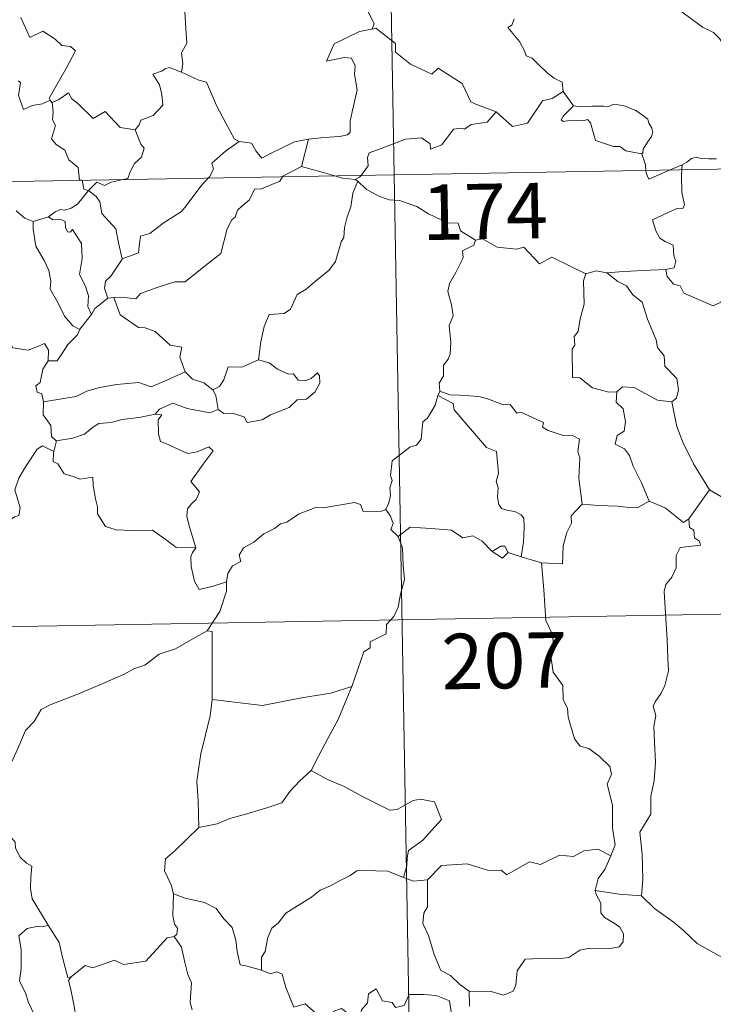
# Model space of a CAD drawing. Units: metres. Extents: x 620987 to 625494, y 4685132 to 4688180.
# Drawn here: x 621481 to 621575, y 4687082 to 4687215 of the extents above; entities that cross this region are included whole.
import ezdxf
from ezdxf.enums import TextEntityAlignment as Align

# ---------------------------------------------------------------- set-up
doc = ezdxf.new("R2010")
doc.units = ezdxf.units.M
doc.header["$MEASUREMENT"] = 0
doc.layers.add('Level 63', color=7, linetype='Continuous', lineweight=0)
doc.styles.add('Arial', font='ARIAL.TTF', dxfattribs={"height": 0.2})

msp = doc.modelspace()

# ---------------------------------------------------------------- linework, layer by layer
at = {"layer": 'Level 63', "linetype": 'Continuous', "lineweight": 0}
for p, q in [((621554.71, 4687205.22, 0.01), (621556.09, 4687203.26, 0.01)), ((621520.22, 4687198.74, 0.01), (621519.29, 4687195.03, 0.01)), ((621569.2, 4687194.58, 0.01), (621570.83, 4687195.27, 0.01)), ((621570.83, 4687195.27, 0.01), (621570.78, 4687194.61, 0.01)), ((621526.9, 4687193.07, 0.01), (621526.54, 4687193.31, 0.01)), ((621482.97, 4687187.59, 0.01), (621485.04, 4687188.23, 0.01)), ((621493.87, 4687177.32, 0.01), (621493.05, 4687177.21, 0.01)), ((621514.89, 4687168.48, 0.01), (621513.48, 4687168.9, 0.01)), ((621538, 4687164.63, 0.01), (621537.73, 4687164.07, 0.01)), ((621486.11, 4687157.92, 0.01), (621485.76, 4687156.48, 0.01)), ((621574.54, 4687151.29, 0.01), (621571.73, 4687147.34, 0.01)), ((621549.04, 4687142.22, 0.01), (621547.25, 4687142.79, 0.01)), ((621551.78, 4687141.38, 0.01), (621549.04, 4687142.22, 0.01)), ((621541.97, 4687083.43, 0.01), (621542.05, 4687081.37, 0.01))]:
    msp.add_line(p, q, dxfattribs=at)
for points in [[(621527.6, 4687434.81, 0.01), (621531.85, 4687193.92, 0.01)], [(621502.53, 4687228.86, 0.01), (621501.96, 4687229.08, 0.01), (621501.16, 4687228.23, 0.01), (621500.37, 4687226.45, 0.01), (621499.51, 4687225.22, 0.01), (621499.87, 4687224.17, 0.01), (621500.17, 4687222.99, 0.01), (621499.48, 4687221.22, 0.01), (621500.07, 4687219.74, 0.01), (621501.56, 4687217.6, 0.01), (621503.47, 4687216, 0.01), (621503.63, 4687213.73, 0.01), (621503.77, 4687211.75, 0.01), (621503.03, 4687210.43, 0.01), (621503.2, 4687208.96, 0.01), (621503.02, 4687207.83, 0.01), (621503.04, 4687207.82, 0.01)], [(621577.67, 4687209.87, 0.01), (621577.06, 4687210.54, 0.01), (621575.89, 4687212.37, 0.01), (621575.07, 4687213.2, 0.01), (621573.56, 4687213.9, 0.01), (621571.82, 4687215.2, 0.01), (621570.14, 4687216.42, 0.01), (621567.85, 4687218.09, 0.01), (621565.76, 4687219.6, 0.01), (621563.6, 4687220.7, 0.01), (621562.61, 4687221.16, 0.01), (621561.6, 4687220.82, 0.01), (621560.61, 4687221.19, 0.01), (621559.47, 4687221.41, 0.01), (621559.19, 4687222.3, 0.01), (621559.08, 4687222.89, 0.01), (621557.94, 4687223.77, 0.01), (621556, 4687224.91, 0.01), (621554.31, 4687225.86, 0.01)], [(621527.51, 4687217.63, 0.01), (621528.02, 4687216.77, 0.01), (621528.38, 4687215.82, 0.01), (621529.13, 4687214.43, 0.01), (621528.84, 4687213.65, 0.01)], [(621481.26, 4687215.22, 0.01), (621482.49, 4687212.5, 0.01), (621484.26, 4687213.37, 0.01), (621485.92, 4687212.29, 0.01), (621486.83, 4687211.45, 0.01), (621487.99, 4687211.3, 0.01), (621488.7, 4687210.72, 0.01), (621487.48, 4687208.39, 0.01), (621485.1, 4687204.28, 0.01), (621485.24, 4687204.04, 0.01)], [(621548.06, 4687215.04, 0.01), (621547.77, 4687214.18, 0.01), (621547.2, 4687213.87, 0.01)], [(621528.84, 4687213.65, 0.01), (621528.8, 4687213.64, 0.01), (621527.12, 4687213.33, 0.01), (621523.71, 4687211.64, 0.01), (621522.65, 4687209.32, 0.01), (621525.07, 4687209.82, 0.01), (621526.07, 4687209.72, 0.01), (621526.57, 4687208.68, 0.01), (621526.47, 4687207.53, 0.01), (621526.84, 4687205.42, 0.01), (621526.45, 4687203.85, 0.01), (621526.14, 4687202.46, 0.01), (621525.88, 4687201.18, 0.01), (621525.86, 4687199.71, 0.01), (621525.53, 4687199.32, 0.01), (621524.43, 4687199.13, 0.01), (621522.3, 4687198.97, 0.01), (621520.22, 4687198.74, 0.01)], [(621545.62, 4687202.47, 0.01), (621542.88, 4687203.49, 0.01), (621542.23, 4687203.79, 0.01), (621541.05, 4687206.29, 0.01), (621537.79, 4687208.38, 0.01), (621536.91, 4687207.57, 0.01), (621534.06, 4687208.9, 0.01), (621532.03, 4687210.55, 0.01), (621531.99, 4687211.68, 0.01), (621529.34, 4687213.78, 0.01), (621528.84, 4687213.65, 0.01)], [(621547.2, 4687213.87, 0.01), (621548.1, 4687212.77, 0.01), (621548.79, 4687211.97, 0.01), (621549.47, 4687210.69, 0.01), (621549.69, 4687210.04, 0.01), (621550.51, 4687209.73, 0.01), (621551.35, 4687208.88, 0.01), (621552.55, 4687207.71, 0.01), (621553.5, 4687207.03, 0.01), (621554.57, 4687206.46, 0.01), (621554.71, 4687205.22, 0.01)], [(621503.04, 4687207.82, 0.01), (621501.37, 4687208.47, 0.01), (621500.77, 4687208.25, 0.01), (621500.45, 4687207.98, 0.01), (621499.16, 4687207.54, 0.01), (621500.07, 4687206.11, 0.01), (621500.39, 4687204.79, 0.01), (621500.5, 4687203.37, 0.01), (621499.18, 4687201.94, 0.01), (621497.55, 4687201.34, 0.01), (621497.3, 4687200.7, 0.01), (621496.75, 4687200.02, 0.01)], [(621503.04, 4687207.82, 0.01), (621505.4, 4687206.74, 0.01), (621506.44, 4687206.45, 0.01), (621507.78, 4687203.29, 0.01), (621509.02, 4687200.9, 0.01), (621510.22, 4687198.75, 0.01), (621510.86, 4687198.43, 0.01)], [(621485.24, 4687204.04, 0.01), (621484.23, 4687203.52, 0.01), (621482.83, 4687203.31, 0.01), (621481.64, 4687202.77, 0.01), (621480.97, 4687204.68, 0.01), (621481.24, 4687206.43, 0.01), (621480.93, 4687206.67, 0.01)], [(621485.51, 4687203.73, 0.01), (621486.44, 4687204.12, 0.01), (621487.74, 4687205.01, 0.01), (621488.18, 4687204.21, 0.01), (621489.01, 4687203.57, 0.01), (621491.09, 4687201.56, 0.01), (621492.69, 4687202.51, 0.01), (621494.75, 4687200.35, 0.01), (621496.75, 4687200.02, 0.01)], [(621545.62, 4687202.47, 0.01), (621547.83, 4687200.46, 0.01), (621549.89, 4687200.9, 0.01), (621551.91, 4687203.94, 0.01), (621553.23, 4687204.25, 0.01), (621554.71, 4687205.22, 0.01)], [(621485.24, 4687204.04, 0.01), (621485.47, 4687203.71, 0.01), (621485.51, 4687203.73, 0.01)], [(621485.51, 4687203.73, 0.01), (621485.67, 4687202.41, 0.01), (621485.55, 4687201.35, 0.01), (621485.98, 4687200.61, 0.01), (621485.41, 4687198.78, 0.01), (621486.07, 4687198.03, 0.01), (621487.24, 4687197.25, 0.01), (621487.78, 4687195.96, 0.01), (621489.06, 4687194.9, 0.01), (621489.21, 4687193.22, 0.01), (621489.57, 4687193.21, 0.01), (621489.59, 4687193.18, 0.01)], [(621556.09, 4687203.26, 0.01), (621554.73, 4687201.86, 0.01), (621554.46, 4687201.39, 0.01), (621554.72, 4687201.14, 0.01), (621555.88, 4687201.32, 0.01), (621557.44, 4687201.25, 0.01), (621558, 4687201.42, 0.01), (621558.43, 4687200.94, 0.01), (621559.11, 4687198.56, 0.01), (621561.54, 4687197.78, 0.01), (621562.4, 4687197.77, 0.01), (621563.19, 4687197.16, 0.01), (621565.34, 4687196.77, 0.01)], [(621556.09, 4687203.26, 0.01), (621557.09, 4687203.14, 0.01), (621558.63, 4687203.21, 0.01), (621560.17, 4687203.24, 0.01), (621560.85, 4687203.18, 0.01), (621561.44, 4687203.45, 0.01), (621562.2, 4687203.38, 0.01), (621563.13, 4687203.21, 0.01), (621563.81, 4687202.89, 0.01), (621564.54, 4687202.65, 0.01), (621565.45, 4687201.98, 0.01), (621566.18, 4687201.45, 0.01), (621566.33, 4687200.93, 0.01), (621566.72, 4687200.23, 0.01), (621566.87, 4687199.72, 0.01), (621566.66, 4687199.13, 0.01), (621566.11, 4687198.34, 0.01), (621565.55, 4687197.39, 0.01), (621565.5, 4687196.88, 0.01), (621565.34, 4687196.77, 0.01)], [(621527.35, 4687193.84, 0.01), (621528.32, 4687195.12, 0.01), (621528.2, 4687196.29, 0.01), (621528.45, 4687196.91, 0.01), (621530.08, 4687197.49, 0.01), (621533.38, 4687198.73, 0.01), (621535.52, 4687198.92, 0.01), (621536.69, 4687198.12, 0.01), (621536.73, 4687197.41, 0.01), (621538.3, 4687198, 0.01), (621539.84, 4687200.12, 0.01), (621540.94, 4687200.24, 0.01), (621541.34, 4687200.12, 0.01), (621542.27, 4687200.74, 0.01), (621544.44, 4687201.07, 0.01), (621545.62, 4687202.47, 0.01)], [(621496.75, 4687200.02, 0.01), (621497.51, 4687198.08, 0.01), (621497.96, 4687197.54, 0.01), (621497.64, 4687196.3, 0.01), (621496.69, 4687195.47, 0.01), (621496.07, 4687194.34, 0.01), (621495.75, 4687193.41, 0.01), (621495.13, 4687193.27, 0.01)], [(621510.86, 4687198.43, 0.01), (621512.51, 4687198.22, 0.01), (621513.11, 4687197.17, 0.01), (621513.9, 4687196.17, 0.01), (621514.99, 4687196.76, 0.01), (621518.33, 4687198.41, 0.01), (621520.22, 4687198.74, 0.01)], [(621267.05, 4687189.26, 0.01), (621796.65, 4687198.59, 0.01)], [(621506.65, 4687193.48, 0.01), (621506.81, 4687193.64, 0.01), (621507.35, 4687194.71, 0.01), (621507.16, 4687195.5, 0.01), (621509.01, 4687197.14, 0.01), (621510.86, 4687198.43, 0.01)], [(621565.34, 4687196.77, 0.01), (621565.85, 4687195.27, 0.01), (621565.92, 4687194.52, 0.01)], [(621570.83, 4687195.27, 0.01), (621571.46, 4687195.64, 0.01), (621572.09, 4687196.13, 0.01), (621572.71, 4687196.31, 0.01), (621573.41, 4687196.15, 0.01), (621574.42, 4687196.08, 0.01), (621575.46, 4687196.1, 0.01)], [(621519.29, 4687195.03, 0.01), (621516.75, 4687193.73, 0.01), (621516.69, 4687193.65, 0.01)], [(621523.81, 4687193.78, 0.01), (621521.88, 4687194.34, 0.01), (621519.29, 4687195.03, 0.01)], [(621516.69, 4687193.65, 0.01), (621516.36, 4687193.07, 0.01), (621513.86, 4687192.04, 0.01), (621512.92, 4687191.99, 0.01), (621512.22, 4687190.54, 0.01), (621511.2, 4687189.69, 0.01), (621510.61, 4687189.13, 0.01), (621510.3, 4687188.21, 0.01), (621509.87, 4687187.85, 0.01), (621509.21, 4687186.6, 0.01), (621508.35, 4687183.27, 0.01), (621506.3, 4687181.65, 0.01), (621503.52, 4687179.45, 0.01), (621502.14, 4687179.43, 0.01), (621499.75, 4687178.68, 0.01), (621497.5, 4687177.86, 0.01), (621496.84, 4687177.13, 0.01), (621494.93, 4687177.35, 0.01), (621493.87, 4687177.32, 0.01)], [(621495, 4687182.53, 0.01), (621497.19, 4687183.35, 0.01), (621497.36, 4687184.64, 0.01), (621497.49, 4687185.63, 0.01), (621498.76, 4687185.96, 0.01), (621500.56, 4687187.37, 0.01), (621503.05, 4687188.94, 0.01), (621503.66, 4687189.74, 0.01), (621505.65, 4687192.39, 0.01), (621506.65, 4687193.48, 0.01)], [(621526.54, 4687193.31, 0.01), (621524.85, 4687193.47, 0.01), (621523.81, 4687193.78, 0.01)], [(621526.54, 4687193.31, 0.01), (621527.15, 4687193.59, 0.01), (621527.35, 4687193.84, 0.01)], [(621531.85, 4687193.92, 0.01), (621537.15, 4686892.8, 0.01)], [(621565.92, 4687194.52, 0.01), (621565.95, 4687194.14, 0.01), (621566.3, 4687193.33, 0.01), (621569.2, 4687194.58, 0.01)], [(621570.78, 4687194.61, 0.01), (621570.72, 4687193.72, 0.01), (621570.77, 4687191.58, 0.01), (621571.16, 4687189.84, 0.01), (621570.91, 4687189.35, 0.01), (621570.19, 4687189.41, 0.01), (621566.8, 4687187.83, 0.01), (621567.25, 4687186.33, 0.01), (621567.78, 4687185.35, 0.01), (621568.51, 4687184.89, 0.01), (621569.62, 4687184.42, 0.01), (621569.69, 4687182.94, 0.01), (621569.96, 4687182.25, 0.01), (621569.73, 4687181.35, 0.01), (621568.62, 4687181.12, 0.01)], [(621489.59, 4687193.18, 0.01), (621489.79, 4687192, 0.01), (621490.44, 4687191.79, 0.01)], [(621495.13, 4687193.27, 0.01), (621493.52, 4687192.92, 0.01), (621492.59, 4687192.48, 0.01), (621491.56, 4687192.92, 0.01), (621490.44, 4687191.79, 0.01)], [(621526.9, 4687193.07, 0.01), (621526.23, 4687191.44, 0.01), (621525.96, 4687189.6, 0.01), (621525.45, 4687188.23, 0.01), (621525.09, 4687186.78, 0.01), (621525.02, 4687185.43, 0.01), (621524.63, 4687184.85, 0.01), (621523.89, 4687182.18, 0.01), (621522.99, 4687180.97, 0.01), (621521.22, 4687179.58, 0.01), (621519.9, 4687178.44, 0.01), (621518.71, 4687177.7, 0.01), (621517.79, 4687175.72, 0.01), (621516.94, 4687175.15, 0.01), (621514.9, 4687175, 0.01), (621514.23, 4687173.4, 0.01), (621513.76, 4687171.3, 0.01), (621513.48, 4687168.9, 0.01)], [(621542.82, 4687185.1, 0.01), (621540.82, 4687186.32, 0.01), (621540.48, 4687187.37, 0.01), (621539.04, 4687187.42, 0.01), (621536.48, 4687188.63, 0.01), (621534.88, 4687189.62, 0.01), (621532.53, 4687190.46, 0.01), (621531.13, 4687190.55, 0.01), (621529.66, 4687191.06, 0.01), (621528.04, 4687191.96, 0.01), (621526.9, 4687193.07, 0.01)], [(621490.44, 4687191.79, 0.01), (621489.73, 4687190.91, 0.01), (621488.97, 4687189.93, 0.01), (621488.1, 4687189.4, 0.01), (621487.22, 4687189.13, 0.01), (621486.66, 4687189.22, 0.01), (621485.93, 4687188.9, 0.01), (621485.04, 4687188.23, 0.01)], [(621495, 4687182.53, 0.01), (621494.52, 4687184.73, 0.01), (621494.13, 4687186.61, 0.01), (621492.25, 4687188.67, 0.01), (621491.98, 4687190.27, 0.01), (621491.49, 4687190.99, 0.01), (621490.44, 4687191.79, 0.01)], [(621480.64, 4687189.05, 0.01), (621481.82, 4687188.07, 0.01), (621482.97, 4687187.59, 0.01)], [(621485.04, 4687188.23, 0.01), (621485.61, 4687187.85, 0.01), (621486.71, 4687187.87, 0.01), (621487.27, 4687187.59, 0.01), (621487.35, 4687186.77, 0.01), (621487.58, 4687186.21, 0.01), (621487.98, 4687186.14, 0.01), (621488.27, 4687186.51, 0.01), (621489.5, 4687184.64, 0.01), (621489.6, 4687182.6, 0.01), (621489.24, 4687180.42, 0.01), (621490.03, 4687178.83, 0.01), (621490.43, 4687177.53, 0.01), (621490.33, 4687176.1, 0.01), (621490.85, 4687175.02, 0.01)], [(621482.97, 4687187.59, 0.01), (621482.93, 4687186.55, 0.01), (621483.33, 4687184.26, 0.01), (621484.42, 4687182.33, 0.01), (621485.07, 4687180.97, 0.01), (621485.35, 4687179.59, 0.01), (621485.27, 4687178.43, 0.01), (621486.3, 4687176.64, 0.01), (621487.2, 4687174.79, 0.01), (621488.34, 4687173.48, 0.01), (621489.25, 4687172.99, 0.01)], [(621542.82, 4687185.1, 0.01), (621542.62, 4687184.41, 0.01), (621541.09, 4687183.64, 0.01), (621541.15, 4687182.69, 0.01), (621540.2, 4687180.72, 0.01), (621539.31, 4687179.2, 0.01), (621539.11, 4687178.11, 0.01), (621539.6, 4687176.34, 0.01), (621539.82, 4687174.84, 0.01), (621539.27, 4687173.53, 0.01), (621539.51, 4687171.23, 0.01), (621539.41, 4687169.71, 0.01), (621539.13, 4687168.98, 0.01), (621538.5, 4687168.15, 0.01), (621538.51, 4687166.73, 0.01), (621537.94, 4687165.7, 0.01), (621538, 4687164.63, 0.01)], [(621557.79, 4687180.54, 0.01), (621553.17, 4687182.79, 0.01), (621551.5, 4687181.88, 0.01), (621549.4, 4687184.14, 0.01), (621548.41, 4687183.86, 0.01), (621545.76, 4687184.14, 0.01), (621543.78, 4687185.24, 0.01), (621542.82, 4687185.1, 0.01)], [(621493.05, 4687177.21, 0.01), (621492.61, 4687178.58, 0.01), (621492.75, 4687179.54, 0.01), (621493.48, 4687180.2, 0.01), (621495, 4687182.49, 0.01), (621495, 4687182.53, 0.01)], [(621557.79, 4687180.54, 0.01), (621557.48, 4687179.57, 0.01), (621557.54, 4687176.43, 0.01), (621556.99, 4687174.44, 0.01), (621556.72, 4687172.73, 0.01), (621556.22, 4687172.04, 0.01), (621556.28, 4687170.85, 0.01), (621555.93, 4687170.33, 0.01), (621555.99, 4687166.5, 0.01), (621556.97, 4687166.42, 0.01), (621558.68, 4687165.07, 0.01), (621560.89, 4687164.48, 0.01), (621561.97, 4687164.54, 0.01)], [(621560.62, 4687180.65, 0.01), (621559.18, 4687180.94, 0.01), (621557.79, 4687180.54, 0.01)], [(621568.62, 4687181.12, 0.01), (621565.44, 4687180.95, 0.01), (621562.28, 4687180.8, 0.01), (621560.62, 4687180.65, 0.01)], [(621560.62, 4687180.65, 0.01), (621562.11, 4687179.47, 0.01), (621563.3, 4687178.89, 0.01), (621564.14, 4687177.67, 0.01), (621565.4, 4687176.68, 0.01), (621566.14, 4687174.39, 0.01), (621567.31, 4687171.6, 0.01), (621567.48, 4687170.53, 0.01), (621568.4, 4687169.43, 0.01), (621568.49, 4687168.03, 0.01), (621570.12, 4687166.36, 0.01), (621570.31, 4687164.81, 0.01), (621570.07, 4687163.69, 0.01), (621569.41, 4687163.17, 0.01)], [(621576.9, 4687177.56, 0.01), (621576.04, 4687176.7, 0.01), (621575.03, 4687176.2, 0.01), (621571.06, 4687177.89, 0.01), (621570.56, 4687178.89, 0.01), (621569.67, 4687179.1, 0.01), (621568.79, 4687180.16, 0.01), (621568.62, 4687181.12, 0.01)], [(621493.05, 4687177.21, 0.01), (621491.3, 4687175.83, 0.01), (621490.85, 4687175.02, 0.01)], [(621503.55, 4687167.26, 0.01), (621502.8, 4687169.23, 0.01), (621503.09, 4687170.61, 0.01), (621501.51, 4687170.86, 0.01), (621499.48, 4687172.7, 0.01), (621498.13, 4687173.19, 0.01), (621497.23, 4687173.26, 0.01), (621494.75, 4687174.98, 0.01), (621493.87, 4687177.32, 0.01)], [(621490.85, 4687175.02, 0.01), (621489.25, 4687173.01, 0.01), (621489.25, 4687172.99, 0.01)], [(621466.63, 4687173.91, 0.01), (621468.11, 4687173.68, 0.01), (621469.61, 4687173.02, 0.01), (621470.23, 4687173.68, 0.01), (621471.06, 4687173.44, 0.01), (621472.95, 4687173.99, 0.01), (621474.2, 4687171.94, 0.01), (621475.88, 4687172.2, 0.01), (621476.37, 4687172.66, 0.01), (621477.95, 4687171.83, 0.01), (621479.78, 4687171.29, 0.01), (621480.21, 4687170.5, 0.01), (621482.28, 4687170.17, 0.01), (621483.67, 4687170.71, 0.01), (621484.5, 4687171.1, 0.01), (621485.04, 4687170.2, 0.01), (621485, 4687168.73, 0.01)], [(621489.25, 4687172.99, 0.01), (621488.94, 4687172.28, 0.01), (621487.66, 4687170.97, 0.01)], [(621487.66, 4687170.97, 0.01), (621487.02, 4687169.97, 0.01), (621486.18, 4687168.76, 0.01), (621485, 4687168.73, 0.01)], [(621485, 4687168.73, 0.01), (621484.28, 4687167.63, 0.01), (621483.91, 4687165.79, 0.01), (621483.32, 4687165.34, 0.01), (621483.48, 4687164.5, 0.01), (621484.14, 4687164.29, 0.01), (621484.34, 4687163.17, 0.01)], [(621513.48, 4687168.9, 0.01), (621511.22, 4687167.89, 0.01), (621509.36, 4687167.91, 0.01), (621508.75, 4687166.18, 0.01), (621508.17, 4687165.28, 0.01), (621507.26, 4687164.81, 0.01)], [(621507.98, 4687162.14, 0.01), (621508.75, 4687161.61, 0.01), (621509.91, 4687161.64, 0.01), (621511.5, 4687161.14, 0.01), (621511.93, 4687160.38, 0.01), (621513.95, 4687160.75, 0.01), (621515.1, 4687161.41, 0.01), (621517.62, 4687162.41, 0.01), (621518.68, 4687163.48, 0.01), (621519.98, 4687163.55, 0.01), (621521.1, 4687164.5, 0.01), (621521.76, 4687165.72, 0.01), (621521.74, 4687166.71, 0.01), (621521.46, 4687167.11, 0.01), (621520.57, 4687166.36, 0.01), (621519.87, 4687166.1, 0.01), (621518.85, 4687166.13, 0.01), (621518.22, 4687166.99, 0.01), (621517.54, 4687166.95, 0.01), (621516.05, 4687167.61, 0.01), (621514.89, 4687168.48, 0.01)], [(621484.34, 4687163.17, 0.01), (621487.37, 4687163.7, 0.01), (621488.79, 4687163.91, 0.01), (621490.22, 4687164.63, 0.01), (621491.95, 4687165.15, 0.01), (621494.3, 4687165.52, 0.01), (621497.24, 4687165.8, 0.01), (621498.93, 4687165.2, 0.01), (621501.07, 4687166.13, 0.01), (621503.55, 4687167.26, 0.01)], [(621503.55, 4687167.26, 0.01), (621504.51, 4687166.27, 0.01), (621506.04, 4687165.76, 0.01), (621507.26, 4687164.81, 0.01)], [(621507.26, 4687164.81, 0.01), (621507.69, 4687164.05, 0.01), (621507.98, 4687162.14, 0.01)], [(621537.73, 4687164.07, 0.01), (621537.4, 4687162.73, 0.01), (621536.35, 4687160.97, 0.01), (621535.7, 4687160.48, 0.01), (621535.48, 4687158.15, 0.01), (621534.87, 4687157.31, 0.01), (621533.96, 4687157.06, 0.01), (621531.55, 4687155.2, 0.01), (621531.34, 4687153.22, 0.01), (621531.58, 4687152.54, 0.01), (621531.25, 4687151.53, 0.01), (621531.35, 4687150.51, 0.01), (621531.11, 4687149.52, 0.01), (621530.72, 4687148.61, 0.01)], [(621537.73, 4687164.07, 0.01), (621539.83, 4687162.98, 0.01), (621539.93, 4687162.12, 0.01), (621544.32, 4687156.99, 0.01), (621545.69, 4687156.49, 0.01), (621545.96, 4687153.53, 0.01), (621545.66, 4687152.42, 0.01), (621545.9, 4687151.54, 0.01), (621545.84, 4687150.29, 0.01), (621546, 4687149.28, 0.01), (621546.36, 4687148.76, 0.01), (621547.27, 4687148.49, 0.01), (621548.17, 4687148.36, 0.01), (621549.02, 4687147.88, 0.01), (621549.37, 4687147.44, 0.01), (621549.43, 4687146.18, 0.01), (621549.33, 4687144.18, 0.01), (621549.04, 4687142.22, 0.01)], [(621557.3, 4687149.34, 0.01), (621556.83, 4687152.84, 0.01), (621556.97, 4687155.56, 0.01), (621556.71, 4687156.47, 0.01), (621556.9, 4687158.13, 0.01), (621556.07, 4687158.61, 0.01), (621554.59, 4687158.68, 0.01), (621552.7, 4687159.29, 0.01), (621551.89, 4687159.77, 0.01), (621552.04, 4687160.41, 0.01), (621548.96, 4687161.78, 0.01), (621548.42, 4687161.64, 0.01), (621547.52, 4687162.83, 0.01), (621546.62, 4687162.77, 0.01), (621544.46, 4687163.62, 0.01), (621543.3, 4687163.93, 0.01), (621540.69, 4687164.09, 0.01), (621539.35, 4687164.14, 0.01), (621538, 4687164.63, 0.01)], [(621561.97, 4687164.54, 0.01), (621561.87, 4687163.13, 0.01), (621562.83, 4687162.24, 0.01), (621563.16, 4687160.49, 0.01), (621562.98, 4687159.23, 0.01), (621562.01, 4687158.65, 0.01), (621561.77, 4687157.47, 0.01), (621563.02, 4687156.85, 0.01), (621563.7, 4687155.93, 0.01), (621564.19, 4687154.49, 0.01), (621565.31, 4687152.22, 0.01), (621566.35, 4687149.73, 0.01)], [(621561.97, 4687164.54, 0.01), (621562.76, 4687165.23, 0.01), (621564.32, 4687165.14, 0.01), (621567.47, 4687163.4, 0.01), (621569.41, 4687163.17, 0.01)], [(621484.34, 4687163.17, 0.01), (621484.29, 4687161.42, 0.01), (621485.34, 4687159.97, 0.01), (621485.44, 4687158.48, 0.01), (621486.07, 4687157.91, 0.01), (621486.11, 4687157.92, 0.01)], [(621507.98, 4687162.14, 0.01), (621506.85, 4687161.68, 0.01), (621503.82, 4687162.31, 0.01), (621501.87, 4687162.99, 0.01), (621500.06, 4687162.21, 0.01), (621499.47, 4687161.54, 0.01)], [(621569.41, 4687163.17, 0.01), (621570.09, 4687159.85, 0.01), (621570.93, 4687157.75, 0.01), (621572.36, 4687154.82, 0.01), (621574.54, 4687151.29, 0.01)], [(621486.11, 4687157.92, 0.01), (621488.33, 4687158.28, 0.01), (621489.9, 4687158.83, 0.01), (621491, 4687159.72, 0.01), (621491.85, 4687160.24, 0.01), (621493.57, 4687160.38, 0.01), (621494.94, 4687160.82, 0.01), (621497.3, 4687161.06, 0.01), (621499.47, 4687161.54, 0.01)], [(621499.47, 4687161.54, 0.01), (621500.35, 4687161.42, 0.01), (621499.87, 4687160.76, 0.01), (621499.92, 4687158.83, 0.01), (621500.2, 4687157.83, 0.01), (621501.14, 4687157.48, 0.01), (621502.94, 4687156.61, 0.01), (621503.91, 4687156.2, 0.01), (621505.14, 4687156.42, 0.01), (621506.73, 4687157.12, 0.01), (621507.3, 4687156.58, 0.01), (621505.95, 4687154.76, 0.01), (621504.29, 4687152.39, 0.01), (621505.48, 4687150.99, 0.01), (621505, 4687149.96, 0.01), (621504.37, 4687149.39, 0.01), (621503.86, 4687148.69, 0.01), (621503.76, 4687147.72, 0.01), (621504.06, 4687146.4, 0.01), (621504.97, 4687143.44, 0.01), (621504.56, 4687142.82, 0.01), (621504.54, 4687142.79, 0.01)], [(621466.61, 4687143.24, 0.01), (621466.65, 4687144.25, 0.01), (621467.2, 4687144.79, 0.01), (621468.39, 4687144.57, 0.01), (621469.69, 4687144.55, 0.01), (621471.29, 4687144.37, 0.01), (621473.23, 4687144.19, 0.01), (621474.55, 4687143.18, 0.01), (621475.77, 4687143.17, 0.01), (621476.97, 4687143.55, 0.01), (621477.53, 4687144.44, 0.01), (621477.75, 4687145.34, 0.01), (621479.19, 4687146.76, 0.01), (621480.43, 4687147.63, 0.01), (621481.01, 4687147.81, 0.01), (621481.17, 4687148.85, 0.01), (621480.49, 4687151.26, 0.01), (621481, 4687152.87, 0.01), (621481.9, 4687154.39, 0.01), (621483.47, 4687156.78, 0.01), (621484.21, 4687157.23, 0.01), (621485.76, 4687156.48, 0.01)], [(621485.76, 4687156.48, 0.01), (621485.7, 4687156.22, 0.01), (621485.66, 4687155.1, 0.01), (621486.27, 4687154.78, 0.01), (621487.13, 4687153.44, 0.01), (621488.5, 4687153.05, 0.01), (621489.29, 4687152.7, 0.01), (621491.02, 4687152.98, 0.01), (621491.08, 4687151.87, 0.01), (621491.41, 4687150.04, 0.01), (621491.65, 4687148.96, 0.01), (621491.67, 4687148.01, 0.01), (621492.76, 4687146.33, 0.01), (621494.17, 4687145.86, 0.01), (621497.43, 4687145.72, 0.01), (621499.09, 4687145.84, 0.01), (621501.15, 4687144.39, 0.01), (621502.29, 4687143.47, 0.01), (621504.97, 4687143.44, 0.01), (621504.54, 4687142.79, 0.01)], [(621584.42, 4687143.9, 0.01), (621584.39, 4687146.45, 0.01), (621585.17, 4687146.6, 0.01), (621583.98, 4687147.98, 0.01), (621582.57, 4687149.04, 0.01), (621580.77, 4687149.7, 0.01), (621579.75, 4687150.08, 0.01), (621577.39, 4687149.91, 0.01), (621576.14, 4687150.31, 0.01), (621574.54, 4687151.29, 0.01)], [(621509.11, 4687138.84, 0.01), (621509.29, 4687139.97, 0.01), (621509.92, 4687140.99, 0.01), (621511.09, 4687141.57, 0.01), (621510.83, 4687142.44, 0.01), (621511.45, 4687143.44, 0.01), (621512.84, 4687144.19, 0.01), (621514.18, 4687145.3, 0.01), (621515.63, 4687146.03, 0.01), (621516.44, 4687146.66, 0.01), (621517.29, 4687146.92, 0.01), (621518.89, 4687148, 0.01), (621521.3, 4687148.92, 0.01), (621522.24, 4687148.82, 0.01), (621526.47, 4687149.56, 0.01), (621527.29, 4687149.3, 0.01), (621527.65, 4687148.34, 0.01), (621530.11, 4687148.4, 0.01), (621530.72, 4687148.61, 0.01)], [(621566.35, 4687149.73, 0.01), (621564.8, 4687148.89, 0.01), (621563.22, 4687148.93, 0.01), (621562.06, 4687149.07, 0.01), (621559.52, 4687149.16, 0.01), (621557.3, 4687149.34, 0.01)], [(621571.73, 4687147.34, 0.01), (621571, 4687146.86, 0.01), (621568.51, 4687148.84, 0.01), (621566.35, 4687149.73, 0.01)], [(621530.72, 4687148.61, 0.01), (621531.32, 4687147.71, 0.01), (621531.68, 4687146.74, 0.01), (621531.39, 4687145.93, 0.01), (621532.35, 4687144.95, 0.01)], [(621557.3, 4687149.34, 0.01), (621555.8, 4687147.74, 0.01), (621555.86, 4687146.76, 0.01), (621555.2, 4687145.5, 0.01), (621554.73, 4687143.71, 0.01), (621554.62, 4687141.28, 0.01), (621551.78, 4687141.38, 0.01)], [(621571.73, 4687147.34, 0.01), (621571.83, 4687146.18, 0.01), (621572.4, 4687145.83, 0.01), (621572.48, 4687144.76, 0.01), (621573.17, 4687144.33, 0.01), (621573.3, 4687143.79, 0.01), (621570.56, 4687143.49, 0.01), (621570.02, 4687142.39, 0.01), (621569.99, 4687140.7, 0.01), (621569.41, 4687139.46, 0.01), (621568.59, 4687138.46, 0.01), (621568.39, 4687137.51, 0.01), (621568.63, 4687133.83, 0.01), (621568.78, 4687131, 0.01), (621568.87, 4687128.45, 0.01), (621568.98, 4687126.76, 0.01), (621568.47, 4687124.77, 0.01), (621567.99, 4687123.75, 0.01), (621567.15, 4687122.59, 0.01), (621566.88, 4687121.98, 0.01), (621567.28, 4687120.71, 0.01), (621566.99, 4687119.24, 0.01), (621567.06, 4687117.18, 0.01), (621567.19, 4687114.36, 0.01), (621567.02, 4687111.92, 0.01), (621566.57, 4687109.74, 0.01), (621566.58, 4687107.38, 0.01), (621565.08, 4687104.95, 0.01), (621565.39, 4687101.95, 0.01), (621565.51, 4687098.59, 0.01), (621565.31, 4687096.3, 0.01)], [(621545.11, 4687142.95, 0.01), (621543.74, 4687144.32, 0.01), (621542.47, 4687145.03, 0.01), (621541.13, 4687144.79, 0.01), (621539.57, 4687145.84, 0.01), (621536.79, 4687146.03, 0.01), (621534.01, 4687146.21, 0.01), (621532.35, 4687144.95, 0.01)], [(621532.35, 4687144.95, 0.01), (621532.94, 4687143.38, 0.01), (621533.06, 4687141.05, 0.01), (621533.21, 4687139.16, 0.01), (621532.67, 4687137.14, 0.01), (621532.38, 4687135.4, 0.01), (621531.78, 4687134.12, 0.01), (621530.78, 4687133.04, 0.01), (621530.76, 4687131.8, 0.01), (621528.6, 4687130.72, 0.01), (621528.59, 4687129.87, 0.01), (621527.74, 4687129.34, 0.01), (621526.09, 4687124.67, 0.01)], [(621504.54, 4687142.79, 0.01), (621504.31, 4687142.22, 0.01), (621504.34, 4687140.92, 0.01), (621504.81, 4687138.93, 0.01), (621505.43, 4687137.78, 0.01), (621507.3, 4687138.23, 0.01), (621509.11, 4687138.84, 0.01)], [(621547.25, 4687142.79, 0.01), (621546.81, 4687143.67, 0.01), (621546.27, 4687143.65, 0.01), (621545.11, 4687142.95, 0.01)], [(621547.25, 4687142.79, 0.01), (621546.48, 4687142.05, 0.01), (621545.11, 4687142.95, 0.01)], [(621561.17, 4687101.75, 0.01), (621561.75, 4687103.23, 0.01), (621561.37, 4687105.49, 0.01), (621561.39, 4687108.61, 0.01), (621560.66, 4687111.42, 0.01), (621561.24, 4687112.79, 0.01), (621561.04, 4687113.82, 0.01), (621559.58, 4687115.23, 0.01), (621558.18, 4687116.27, 0.01), (621556.99, 4687116.59, 0.01), (621556.26, 4687117.59, 0.01), (621555.4, 4687120.48, 0.01), (621555.32, 4687121.7, 0.01), (621554.72, 4687122.85, 0.01), (621554.67, 4687124.81, 0.01), (621553.34, 4687126.61, 0.01), (621553.01, 4687129.07, 0.01), (621553.48, 4687129.88, 0.01), (621553.22, 4687131.8, 0.01), (621552.35, 4687133.6, 0.01), (621552.1, 4687137.75, 0.01), (621551.78, 4687141.38, 0.01)], [(621506.51, 4687132.2, 0.01), (621508.22, 4687134.8, 0.01), (621509.14, 4687137.58, 0.01), (621509.11, 4687138.84, 0.01)], [(621268.09, 4687129.02, 0.01), (621709.44, 4687136.8, 0.01)], [(621506.51, 4687132.2, 0.01), (621504.55, 4687131.1, 0.01), (621502.21, 4687129.77, 0.01), (621500, 4687129.04, 0.01), (621498.07, 4687127.56, 0.01), (621496.6, 4687127.05, 0.01), (621495.19, 4687126.3, 0.01), (621491.98, 4687124.9, 0.01), (621489.1, 4687123.68, 0.01), (621485.24, 4687122.16, 0.01), (621484.03, 4687121.55, 0.01), (621483.08, 4687119.92, 0.01), (621481.92, 4687118.72, 0.01), (621480.87, 4687116.25, 0.01), (621480, 4687114.36, 0.01), (621478.48, 4687111.83, 0.01), (621478.52, 4687110.67, 0.01), (621476.77, 4687109.1, 0.01)], [(621507.19, 4687122.88, 0.01), (621507.19, 4687132.12, 0.01), (621506.51, 4687132.2, 0.01)], [(621526.09, 4687124.67, 0.01), (621523.26, 4687123.73, 0.01), (621519.29, 4687123.1, 0.01), (621514.01, 4687122.1, 0.01), (621507.19, 4687122.88, 0.01)], [(621526.09, 4687124.67, 0.01), (621525.18, 4687122.49, 0.01), (621524.24, 4687120.2, 0.01), (621522.85, 4687117.6, 0.01), (621521.57, 4687115.23, 0.01), (621520.61, 4687113.26, 0.01)], [(621507.19, 4687122.88, 0.01), (621506.91, 4687120.69, 0.01), (621506.3, 4687118.11, 0.01), (621505.66, 4687115.54, 0.01), (621505.4, 4687113.73, 0.01), (621505.13, 4687111.83, 0.01), (621505.3, 4687109.18, 0.01), (621505.36, 4687105.56, 0.01)], [(621520.61, 4687113.26, 0.01), (621519.03, 4687111.82, 0.01), (621517.71, 4687110.45, 0.01), (621516.6, 4687108.91, 0.01), (621514.47, 4687108.2, 0.01), (621511.89, 4687107.4, 0.01), (621509.58, 4687106.79, 0.01), (621507.87, 4687106.06, 0.01), (621505.36, 4687105.56, 0.01)], [(621520.61, 4687113.26, 0.01), (621522.73, 4687112.13, 0.01), (621525.06, 4687111.11, 0.01), (621527.45, 4687109.8, 0.01), (621531.26, 4687107.89, 0.01), (621532.22, 4687108.02, 0.01), (621534.42, 4687109.21, 0.01), (621535.4, 4687109.42, 0.01), (621537.3, 4687109.05, 0.01), (621538.25, 4687106.64, 0.01), (621536.87, 4687105.14, 0.01), (621535.69, 4687103.83, 0.01), (621534.73, 4687103.11, 0.01), (621533.78, 4687102.47, 0.01), (621533.6, 4687101.44, 0.01), (621533.53, 4687100.38, 0.01), (621533.08, 4687098.79, 0.01)], [(621476.77, 4687109.1, 0.01), (621476.78, 4687107.38, 0.01), (621477.29, 4687105.71, 0.01), (621477.56, 4687106.16, 0.01), (621477.99, 4687105.72, 0.01), (621478.24, 4687106.16, 0.01), (621478.78, 4687105.04, 0.01), (621480.06, 4687104.1, 0.01), (621480.53, 4687103.56, 0.01), (621480.58, 4687102.75, 0.01), (621481.21, 4687101.56, 0.01), (621482.04, 4687100.75, 0.01), (621482.75, 4687100.35, 0.01), (621482.63, 4687098.85, 0.01), (621482.6, 4687097.29, 0.01), (621482.83, 4687095.91, 0.01), (621484.21, 4687093.59, 0.01), (621484.97, 4687092.34, 0.01)], [(621505.36, 4687105.56, 0.01), (621503.81, 4687104.01, 0.01), (621502.15, 4687102.42, 0.01), (621500.85, 4687101.32, 0.01), (621500.72, 4687099.71, 0.01), (621501.64, 4687097.8, 0.01), (621501.94, 4687096.58, 0.01)], [(621561.17, 4687101.75, 0.01), (621559.42, 4687102.65, 0.01), (621557.5, 4687102.41, 0.01), (621556.12, 4687101.65, 0.01), (621554.21, 4687101.82, 0.01), (621551.63, 4687100.56, 0.01), (621550.17, 4687100.91, 0.01), (621547.08, 4687099.16, 0.01), (621546.33, 4687099.81, 0.01), (621544.59, 4687099.73, 0.01), (621541.71, 4687100.66, 0.01), (621538.22, 4687100.4, 0.01), (621536.33, 4687098.46, 0.01)], [(621559.04, 4687097.04, 0.01), (621559.43, 4687098.68, 0.01), (621560.35, 4687099.88, 0.01), (621561.17, 4687101.75, 0.01)], [(621533.08, 4687098.79, 0.01), (621530.97, 4687099.67, 0.01), (621527.74, 4687099.75, 0.01), (621526.77, 4687099.72, 0.01), (621525.86, 4687099.06, 0.01), (621524.43, 4687098.34, 0.01), (621523.2, 4687097.67, 0.01), (621521.81, 4687097.07, 0.01), (621520.63, 4687096.15, 0.01), (621518.73, 4687094.97, 0.01), (621517.15, 4687093.97, 0.01), (621516.13, 4687092.6, 0.01), (621515.28, 4687091.95, 0.01), (621514.72, 4687090.66, 0.01), (621514.34, 4687088.78, 0.01), (621513.87, 4687088.01, 0.01), (621513.88, 4687086.24, 0.01)], [(621533.08, 4687098.79, 0.01), (621534.43, 4687098.31, 0.01), (621536.33, 4687098.46, 0.01)], [(621536.33, 4687098.46, 0.01), (621536.35, 4687094.84, 0.01), (621535.83, 4687093.98, 0.01), (621535.73, 4687092.59, 0.01), (621536.46, 4687090.96, 0.01), (621537.25, 4687088.38, 0.01), (621538.14, 4687086.22, 0.01), (621539.46, 4687085.53, 0.01), (621540.72, 4687084.29, 0.01), (621541.97, 4687083.43, 0.01)], [(621501.94, 4687096.58, 0.01), (621501.87, 4687093.6, 0.01), (621502.07, 4687092.47, 0.01), (621502.48, 4687091.96, 0.01), (621502.39, 4687091.1, 0.01), (621502.06, 4687090.82, 0.01)], [(621513.88, 4687086.24, 0.01), (621511.75, 4687086.86, 0.01), (621510.99, 4687086.96, 0.01), (621510.56, 4687088.8, 0.01), (621510.37, 4687090.31, 0.01), (621509.9, 4687092.02, 0.01), (621508.76, 4687093.2, 0.01), (621507.75, 4687094.61, 0.01), (621506.14, 4687095.43, 0.01), (621503.55, 4687096, 0.01), (621501.94, 4687096.58, 0.01)], [(621541.97, 4687083.43, 0.01), (621544.98, 4687083.35, 0.01), (621546.63, 4687082.87, 0.01), (621547.92, 4687083.41, 0.01), (621548.32, 4687084.23, 0.01), (621548.49, 4687086.14, 0.01), (621549.58, 4687087.72, 0.01), (621551.54, 4687087.84, 0.01), (621554.1, 4687087.8, 0.01), (621555.5, 4687087.97, 0.01), (621556.98, 4687088.95, 0.01), (621558.32, 4687089.22, 0.01), (621561.06, 4687089.2, 0.01), (621562.31, 4687089.4, 0.01), (621562.82, 4687090.1, 0.01), (621562.86, 4687091.17, 0.01), (621562.39, 4687092.07, 0.01), (621561.6, 4687092.62, 0.01), (621560.3, 4687093.36, 0.01), (621559.81, 4687094.02, 0.01), (621559.81, 4687095.32, 0.01), (621559.19, 4687096.48, 0.01), (621559.04, 4687097.04, 0.01)], [(621565.31, 4687096.3, 0.01), (621562.31, 4687096.52, 0.01), (621559.04, 4687097.04, 0.01)], [(621578.47, 4687087.29, 0.01), (621575.82, 4687088.17, 0.01), (621572.85, 4687089.85, 0.01), (621570.97, 4687091.65, 0.01), (621569.61, 4687092.81, 0.01), (621567.08, 4687094.62, 0.01), (621565.31, 4687096.3, 0.01)], [(621484.97, 4687092.34, 0.01), (621484.21, 4687092.1, 0.01), (621483.63, 4687092.2, 0.01), (621482.12, 4687091.89, 0.01), (621480.99, 4687090.89, 0.01)], [(621488.11, 4687085.35, 0.01), (621487.65, 4687085.25, 0.01), (621486.93, 4687087.97, 0.01), (621486.47, 4687090.01, 0.01), (621484.97, 4687092.34, 0.01)], [(621480.99, 4687090.89, 0.01), (621481.31, 4687089.04, 0.01), (621481.31, 4687086.49, 0.01), (621481.12, 4687084.81, 0.01), (621481.95, 4687083.04, 0.01), (621482.29, 4687081.98, 0.01), (621483.23, 4687079.97, 0.01), (621483.68, 4687078.34, 0.01), (621482.9, 4687076.93, 0.01), (621484, 4687074.65, 0.01), (621485.82, 4687071.25, 0.01), (621485.13, 4687070.66, 0.01), (621483.16, 4687069.86, 0.01), (621480.43, 4687069.28, 0.01), (621478.24, 4687069.14, 0.01), (621475.74, 4687068.72, 0.01), (621475.78, 4687067.57, 0.01), (621474.6, 4687066.67, 0.01), (621471.39, 4687065.03, 0.01), (621471.37, 4687064.7, 0.01)], [(621502.06, 4687090.82, 0.01), (621501.08, 4687090.63, 0.01), (621498.2, 4687087.47, 0.01), (621495.18, 4687087.02, 0.01), (621493.97, 4687087.61, 0.01), (621491.03, 4687086.55, 0.01), (621490.01, 4687086.9, 0.01), (621488.11, 4687085.35, 0.01)], [(621502.06, 4687090.82, 0.01), (621503.04, 4687089.36, 0.01), (621503.48, 4687087.29, 0.01), (621503.91, 4687085.68, 0.01), (621504.37, 4687084.53, 0.01), (621504.2, 4687081.88, 0.01), (621504.49, 4687080.86, 0.01)], [(621518.25, 4687081.23, 0.01), (621517.16, 4687083.89, 0.01), (621516.65, 4687085.69, 0.01), (621515.92, 4687086.04, 0.01), (621515.07, 4687085.74, 0.01), (621513.88, 4687086.24, 0.01)], [(621486.19, 4687059.4, 0.01), (621483.69, 4687062.55, 0.01), (621486.71, 4687065.91, 0.01), (621487.56, 4687066.99, 0.01), (621487.24, 4687068.16, 0.01), (621486.29, 4687070.73, 0.01), (621486.96, 4687071.17, 0.01), (621486.13, 4687072.77, 0.01), (621484.96, 4687074.74, 0.01), (621483.93, 4687076.22, 0.01), (621483.85, 4687077.49, 0.01), (621487.5, 4687078.01, 0.01), (621488.61, 4687078.44, 0.01), (621488.88, 4687079.07, 0.01), (621488.52, 4687081.4, 0.01), (621488.06, 4687083.63, 0.01), (621487.74, 4687084.84, 0.01), (621488.11, 4687085.35, 0.01)], [(621518.25, 4687081.23, 0.01), (621519.78, 4687081.68, 0.01), (621521.61, 4687080.06, 0.01), (621522.6, 4687078.69, 0.01), (621523.71, 4687079.18, 0.01), (621523.64, 4687080.72, 0.01), (621524.69, 4687081.07, 0.01), (621525.83, 4687080.22, 0.01), (621527.09, 4687079.03, 0.01), (621527.42, 4687080.87, 0.01), (621528.2, 4687081.83, 0.01), (621528.34, 4687083.05, 0.01), (621529.37, 4687083.72, 0.01), (621530.24, 4687082.08, 0.01), (621531.54, 4687081.86, 0.01), (621532.03, 4687081.21, 0.01), (621533.17, 4687081.45, 0.01), (621533.88, 4687082.96, 0.01), (621535.78, 4687082.94, 0.01), (621537.52, 4687082.83, 0.01), (621539.34, 4687082.1, 0.01), (621539.57, 4687080.35, 0.01), (621539.97, 4687079.15, 0.01)]]:
    msp.add_polyline3d(points, dxfattribs=at)

# ---------------------------------------------------------------- texts
at = {"layer": 'Level 63', "linetype": 'Continuous', "lineweight": 13, "style": 'Arial'}
for s, p in [('174', (621544.11, 4687188.97, 0.01)), ('207', (621546.75, 4687128.15, 0.01))]:
    msp.add_text(s, height=7.5, rotation=1.0093, dxfattribs=at).set_placement(p, align=Align.MIDDLE_CENTER)

doc.saveas('drawing.dxf')
